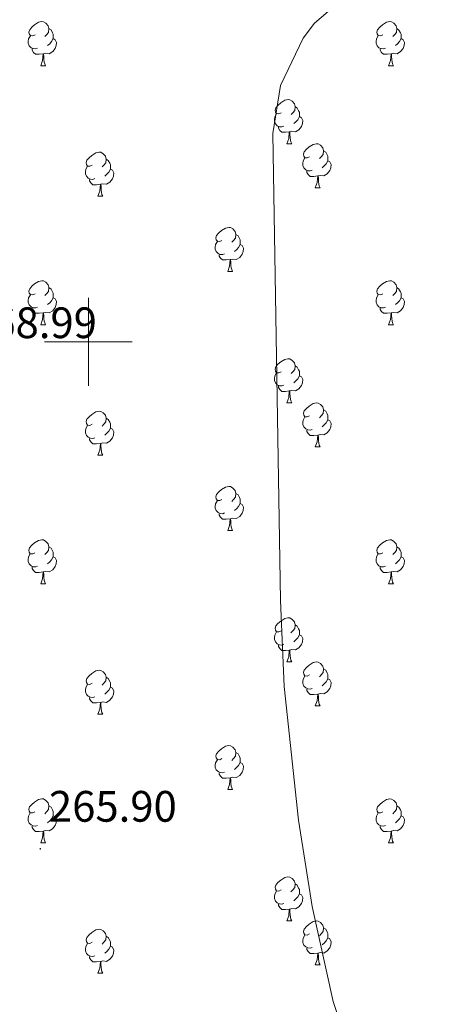
# Model space of a CAD drawing. Units: metres. Extents: x 604034 to 608534, y 4670978 to 4674015.
# Drawn here: x 605484 to 605579, y 4671849 to 4672073 of the extents above; entities that cross this region are included whole.
import ezdxf
from ezdxf.enums import TextEntityAlignment as Align

# ---------------------------------------------------------------- set-up
doc = ezdxf.new("R2010")
doc.units = ezdxf.units.M
doc.header["$MEASUREMENT"] = 0
for name, color, linetype, lineweight in [('Carátula', 7, 'Continuous', 5), ('Level 36', 19, 'Continuous', 40), ('Level 41', 19, 'Continuous', 0), ('Level 5', 36, 'Continuous', 0), ('Level 63', 7, 'Continuous', 0), ('Level 7', 1, 'Continuous', 0)]:
    doc.layers.add(name, color=color, linetype=linetype, lineweight=lineweight)
doc.styles.add('Arial', font='ARIAL.TTF', dxfattribs={"height": 0.2})

# ---------------------------------------------------------------- blocks, each defined once
blk = doc.blocks.new('5PATER')
at = {"layer": 'Carátula', "linetype": 'Continuous', "lineweight": 5}
h = blk.add_hatch(color=250, dxfattribs=at)
edge = h.paths.add_edge_path()
edge.add_ellipse((0, 0), major_axis=(-1.33, -1.34), ratio=0.999422, start_angle=0, end_angle=360)

msp = doc.modelspace()

# ---------------------------------------------------------------- linework, layer by layer
at = {"layer": 'Level 36', "color": 92, "linetype": 'Continuous', "lineweight": 0}
for points in [[(605487.84, 4672069.96, 0.01), (605487.31, 4672069.7, 0.01), (605486.78, 4672069.75, 0.01), (605486.51, 4672070.12, 0.01), (605486.46, 4672070.55, 0.01), (605486.62, 4672071.07, 0.01), (605487.1, 4672071.66, 0.01), (605487.73, 4672072.19, 0.01), (605488.63, 4672072.78, 0.01), (605489.38, 4672072.94, 0.01), (605489.8, 4672072.88, 0.01), (605490.33, 4672072.57, 0.01), (605490.86, 4672071.98, 0.01), (605491.02, 4672071.34, 0.01), (605490.91, 4672070.49, 0.01), (605490.49, 4672069.96, 0.01), (605490.07, 4672069.54, 0.01)], [(605567.16, 4672069.96, 0.01), (605566.63, 4672069.69, 0.01), (605566.1, 4672069.75, 0.01), (605565.84, 4672070.12, 0.01), (605565.78, 4672070.54, 0.01), (605565.94, 4672071.06, 0.01), (605566.42, 4672071.66, 0.01), (605567.06, 4672072.19, 0.01), (605567.96, 4672072.77, 0.01), (605568.7, 4672072.93, 0.01), (605569.13, 4672072.88, 0.01), (605569.66, 4672072.56, 0.01), (605570.19, 4672071.98, 0.01), (605570.35, 4672071.34, 0.01), (605570.24, 4672070.49, 0.01), (605569.81, 4672069.96, 0.01), (605569.39, 4672069.53, 0.01)], [(605491.02, 4672071.34, 0.01), (605491.5, 4672071.03, 0.01), (605491.81, 4672070.39, 0.01), (605491.97, 4672070.07, 0.01), (605491.97, 4672069.49, 0.01), (605491.97, 4672069.06, 0.01), (605491.6, 4672068.37, 0.01), (605491.18, 4672067.89, 0.01), (605490.7, 4672067.47, 0.01)], [(605570.35, 4672071.34, 0.01), (605570.82, 4672071.02, 0.01), (605571.14, 4672070.38, 0.01), (605571.3, 4672070.06, 0.01), (605571.3, 4672069.48, 0.01), (605571.3, 4672069.06, 0.01), (605570.93, 4672068.37, 0.01), (605570.51, 4672067.89, 0.01), (605570.03, 4672067.47, 0.01)], [(605488.42, 4672066.88, 0.01), (605488, 4672066.72, 0.01), (605487.41, 4672066.78, 0.01), (605486.94, 4672066.99, 0.01), (605486.51, 4672067.42, 0.01), (605486.3, 4672068, 0.01), (605486.3, 4672068.42, 0.01), (605486.35, 4672069.01, 0.01), (605486.78, 4672069.7, 0.01)], [(605491.97, 4672069.06, 0.01), (605492.43, 4672068.81, 0.01), (605492.77, 4672068.2, 0.01), (605492.66, 4672067.47, 0.01), (605492.45, 4672066.83, 0.01), (605491.87, 4672066.09, 0.01), (605491.07, 4672065.61, 0.01), (605490.22, 4672065.72, 0.01), (605489.79, 4672065.59, 0.01)], [(605567.75, 4672066.88, 0.01), (605567.32, 4672066.72, 0.01), (605566.74, 4672066.78, 0.01), (605566.26, 4672066.99, 0.01), (605565.84, 4672067.41, 0.01), (605565.62, 4672068, 0.01), (605565.62, 4672068.42, 0.01), (605565.68, 4672069, 0.01), (605566.1, 4672069.69, 0.01)], [(605571.3, 4672069.06, 0.01), (605571.75, 4672068.81, 0.01), (605572.1, 4672068.19, 0.01), (605571.99, 4672067.47, 0.01), (605571.78, 4672066.83, 0.01), (605571.19, 4672066.09, 0.01), (605570.4, 4672065.61, 0.01), (605569.55, 4672065.71, 0.01), (605569.12, 4672065.58, 0.01)], [(605489.68, 4672065.59, 0.01), (605488.79, 4672065.5, 0.01), (605487.95, 4672065.5, 0.01), (605487.52, 4672065.93, 0.01), (605487.2, 4672066.41, 0.01), (605487.2, 4672066.72, 0.01)], [(605569.01, 4672065.58, 0.01), (605568.12, 4672065.5, 0.01), (605567.27, 4672065.5, 0.01), (605566.85, 4672065.93, 0.01), (605566.53, 4672066.4, 0.01), (605566.53, 4672066.72, 0.01)], [(605489.14, 4672062.9, 0.01), (605489.57, 4672064.06, 0.01), (605489.68, 4672065.59, 0.01), (605489.79, 4672065.59, 0.01), (605489.83, 4672065, 0.01), (605489.86, 4672064.32, 0.01), (605489.93, 4672063.7, 0.01), (605490.05, 4672063.3, 0.01), (605490.26, 4672062.9, 0.01)], [(605568.46, 4672062.9, 0.01), (605568.9, 4672064.06, 0.01), (605569.01, 4672065.58, 0.01), (605569.12, 4672065.58, 0.01), (605569.15, 4672065, 0.01), (605569.19, 4672064.31, 0.01), (605569.26, 4672063.7, 0.01), (605569.37, 4672063.3, 0.01), (605569.59, 4672062.9, 0.01)], [(605489.14, 4672062.9, 0.01), (605490.26, 4672062.9, 0.01)], [(605568.46, 4672062.9, 0.01), (605569.59, 4672062.9, 0.01)], [(605543.97, 4672052.19, 0.01), (605543.45, 4672051.93, 0.01), (605542.91, 4672051.98, 0.01), (605542.65, 4672052.35, 0.01), (605542.59, 4672052.78, 0.01), (605542.75, 4672053.3, 0.01), (605543.24, 4672053.89, 0.01), (605543.87, 4672054.42, 0.01), (605544.77, 4672055.01, 0.01), (605545.52, 4672055.17, 0.01), (605545.94, 4672055.11, 0.01), (605546.47, 4672054.8, 0.01), (605547, 4672054.21, 0.01), (605547.16, 4672053.57, 0.01), (605547.05, 4672052.72, 0.01), (605546.63, 4672052.19, 0.01), (605546.21, 4672051.77, 0.01)], [(605547.16, 4672053.57, 0.01), (605547.64, 4672053.26, 0.01), (605547.95, 4672052.62, 0.01), (605548.11, 4672052.3, 0.01), (605548.11, 4672051.72, 0.01), (605548.11, 4672051.29, 0.01), (605547.74, 4672050.6, 0.01), (605547.32, 4672050.12, 0.01), (605546.84, 4672049.7, 0.01)], [(605544.56, 4672049.11, 0.01), (605544.13, 4672048.95, 0.01), (605543.55, 4672049.01, 0.01), (605543.07, 4672049.22, 0.01), (605542.65, 4672049.65, 0.01), (605542.43, 4672050.23, 0.01), (605542.43, 4672050.65, 0.01), (605542.49, 4672051.24, 0.01), (605542.91, 4672051.93, 0.01)], [(605548.11, 4672051.29, 0.01), (605548.57, 4672051.04, 0.01), (605548.91, 4672050.43, 0.01), (605548.8, 4672049.7, 0.01), (605548.59, 4672049.06, 0.01), (605548.01, 4672048.32, 0.01), (605547.21, 4672047.84, 0.01), (605546.36, 4672047.95, 0.01), (605545.93, 4672047.82, 0.01)], [(605545.82, 4672047.82, 0.01), (605544.93, 4672047.73, 0.01), (605544.09, 4672047.73, 0.01), (605543.66, 4672048.16, 0.01), (605543.34, 4672048.64, 0.01), (605543.34, 4672048.95, 0.01)], [(605545.27, 4672045.13, 0.01), (605545.71, 4672046.29, 0.01), (605545.82, 4672047.82, 0.01), (605545.93, 4672047.82, 0.01), (605545.97, 4672047.23, 0.01), (605546, 4672046.55, 0.01), (605546.07, 4672045.93, 0.01), (605546.19, 4672045.53, 0.01), (605546.4, 4672045.13, 0.01)], [(605545.27, 4672045.13, 0.01), (605546.4, 4672045.13, 0.01)], [(605550.45, 4672042.16, 0.01), (605549.92, 4672041.89, 0.01), (605549.39, 4672041.95, 0.01), (605549.13, 4672042.32, 0.01), (605549.07, 4672042.74, 0.01), (605549.23, 4672043.26, 0.01), (605549.71, 4672043.86, 0.01), (605550.35, 4672044.39, 0.01), (605551.25, 4672044.97, 0.01), (605551.99, 4672045.13, 0.01), (605552.41, 4672045.08, 0.01), (605552.95, 4672044.76, 0.01), (605553.47, 4672044.18, 0.01), (605553.63, 4672043.54, 0.01), (605553.53, 4672042.69, 0.01), (605553.1, 4672042.16, 0.01), (605552.68, 4672041.73, 0.01)], [(605553.63, 4672043.54, 0.01), (605554.11, 4672043.22, 0.01), (605554.43, 4672042.58, 0.01), (605554.59, 4672042.26, 0.01), (605554.59, 4672041.68, 0.01), (605554.59, 4672041.26, 0.01), (605554.21, 4672040.57, 0.01), (605553.79, 4672040.09, 0.01), (605553.31, 4672039.67, 0.01)], [(605500.89, 4672040.25, 0.01), (605500.37, 4672039.99, 0.01), (605499.83, 4672040.04, 0.01), (605499.57, 4672040.41, 0.01), (605499.51, 4672040.84, 0.01), (605499.67, 4672041.36, 0.01), (605500.15, 4672041.95, 0.01), (605500.79, 4672042.48, 0.01), (605501.69, 4672043.07, 0.01), (605502.43, 4672043.23, 0.01), (605502.86, 4672043.17, 0.01), (605503.39, 4672042.86, 0.01), (605503.92, 4672042.27, 0.01), (605504.08, 4672041.63, 0.01), (605503.97, 4672040.78, 0.01), (605503.55, 4672040.25, 0.01), (605503.13, 4672039.83, 0.01)], [(605504.08, 4672041.63, 0.01), (605504.55, 4672041.32, 0.01), (605504.87, 4672040.68, 0.01), (605505.03, 4672040.36, 0.01), (605505.03, 4672039.78, 0.01), (605505.03, 4672039.35, 0.01), (605504.66, 4672038.66, 0.01), (605504.24, 4672038.18, 0.01), (605503.76, 4672037.76, 0.01)], [(605551.03, 4672039.08, 0.01), (605550.61, 4672038.92, 0.01), (605550.03, 4672038.98, 0.01), (605549.55, 4672039.19, 0.01), (605549.13, 4672039.61, 0.01), (605548.91, 4672040.2, 0.01), (605548.91, 4672040.62, 0.01), (605548.97, 4672041.2, 0.01), (605549.39, 4672041.89, 0.01)], [(605554.59, 4672041.26, 0.01), (605555.04, 4672041.01, 0.01), (605555.39, 4672040.39, 0.01), (605555.27, 4672039.67, 0.01), (605555.07, 4672039.03, 0.01), (605554.48, 4672038.29, 0.01), (605553.69, 4672037.81, 0.01), (605552.83, 4672037.91, 0.01), (605552.41, 4672037.78, 0.01)], [(605501.48, 4672037.17, 0.01), (605501.05, 4672037.01, 0.01), (605500.47, 4672037.07, 0.01), (605499.99, 4672037.28, 0.01), (605499.57, 4672037.71, 0.01), (605499.35, 4672038.29, 0.01), (605499.35, 4672038.71, 0.01), (605499.41, 4672039.3, 0.01), (605499.83, 4672039.99, 0.01)], [(605505.03, 4672039.35, 0.01), (605505.49, 4672039.1, 0.01), (605505.83, 4672038.49, 0.01), (605505.72, 4672037.76, 0.01), (605505.51, 4672037.12, 0.01), (605504.93, 4672036.38, 0.01), (605504.13, 4672035.9, 0.01), (605503.28, 4672036.01, 0.01), (605502.85, 4672035.88, 0.01)], [(605552.29, 4672037.78, 0.01), (605551.41, 4672037.7, 0.01), (605550.56, 4672037.7, 0.01), (605550.13, 4672038.13, 0.01), (605549.81, 4672038.6, 0.01), (605549.81, 4672038.92, 0.01)], [(605502.74, 4672035.88, 0.01), (605501.85, 4672035.79, 0.01), (605501.01, 4672035.79, 0.01), (605500.58, 4672036.22, 0.01), (605500.26, 4672036.7, 0.01), (605500.26, 4672037.01, 0.01)], [(605551.75, 4672035.1, 0.01), (605552.19, 4672036.26, 0.01), (605552.29, 4672037.78, 0.01), (605552.41, 4672037.78, 0.01), (605552.44, 4672037.2, 0.01), (605552.47, 4672036.51, 0.01), (605552.55, 4672035.9, 0.01), (605552.66, 4672035.5, 0.01), (605552.87, 4672035.1, 0.01)], [(605502.19, 4672033.19, 0.01), (605502.63, 4672034.35, 0.01), (605502.74, 4672035.88, 0.01), (605502.85, 4672035.88, 0.01), (605502.89, 4672035.29, 0.01), (605502.92, 4672034.61, 0.01), (605502.99, 4672033.99, 0.01), (605503.11, 4672033.59, 0.01), (605503.32, 4672033.19, 0.01)], [(605551.75, 4672035.1, 0.01), (605552.87, 4672035.1, 0.01)], [(605502.19, 4672033.19, 0.01), (605503.32, 4672033.19, 0.01)], [(605530.47, 4672023.11, 0.01), (605529.94, 4672022.84, 0.01), (605529.41, 4672022.9, 0.01), (605529.15, 4672023.27, 0.01), (605529.09, 4672023.69, 0.01), (605529.25, 4672024.21, 0.01), (605529.73, 4672024.81, 0.01), (605530.37, 4672025.34, 0.01), (605531.27, 4672025.92, 0.01), (605532.01, 4672026.08, 0.01), (605532.44, 4672026.03, 0.01), (605532.97, 4672025.71, 0.01), (605533.5, 4672025.13, 0.01), (605533.66, 4672024.49, 0.01), (605533.55, 4672023.64, 0.01), (605533.12, 4672023.11, 0.01), (605532.7, 4672022.68, 0.01)], [(605533.66, 4672024.49, 0.01), (605534.13, 4672024.17, 0.01), (605534.45, 4672023.53, 0.01), (605534.61, 4672023.21, 0.01), (605534.61, 4672022.63, 0.01), (605534.61, 4672022.21, 0.01), (605534.24, 4672021.52, 0.01), (605533.82, 4672021.04, 0.01), (605533.34, 4672020.62, 0.01)], [(605531.06, 4672020.03, 0.01), (605530.63, 4672019.87, 0.01), (605530.05, 4672019.93, 0.01), (605529.57, 4672020.14, 0.01), (605529.15, 4672020.56, 0.01), (605528.93, 4672021.15, 0.01), (605528.93, 4672021.57, 0.01), (605528.99, 4672022.15, 0.01), (605529.41, 4672022.84, 0.01)], [(605534.61, 4672022.21, 0.01), (605535.06, 4672021.96, 0.01), (605535.41, 4672021.34, 0.01), (605535.3, 4672020.62, 0.01), (605535.09, 4672019.98, 0.01), (605534.5, 4672019.24, 0.01), (605533.71, 4672018.76, 0.01), (605532.86, 4672018.86, 0.01), (605532.43, 4672018.73, 0.01)], [(605532.32, 4672018.73, 0.01), (605531.43, 4672018.65, 0.01), (605530.58, 4672018.65, 0.01), (605530.16, 4672019.08, 0.01), (605529.84, 4672019.55, 0.01), (605529.84, 4672019.87, 0.01)], [(605531.77, 4672016.05, 0.01), (605532.21, 4672017.21, 0.01), (605532.32, 4672018.73, 0.01), (605532.43, 4672018.73, 0.01), (605532.46, 4672018.15, 0.01), (605532.5, 4672017.46, 0.01), (605532.57, 4672016.85, 0.01), (605532.68, 4672016.45, 0.01), (605532.9, 4672016.05, 0.01)], [(605531.77, 4672016.05, 0.01), (605532.9, 4672016.05, 0.01)], [(605487.84, 4672010.97, 0.01), (605487.31, 4672010.7, 0.01), (605486.78, 4672010.76, 0.01), (605486.51, 4672011.13, 0.01), (605486.46, 4672011.55, 0.01), (605486.62, 4672012.07, 0.01), (605487.1, 4672012.67, 0.01), (605487.73, 4672013.2, 0.01), (605488.63, 4672013.78, 0.01), (605489.38, 4672013.94, 0.01), (605489.8, 4672013.89, 0.01), (605490.33, 4672013.57, 0.01), (605490.86, 4672012.99, 0.01), (605491.02, 4672012.35, 0.01), (605490.91, 4672011.5, 0.01), (605490.49, 4672010.97, 0.01), (605490.07, 4672010.54, 0.01)], [(605491.02, 4672012.35, 0.01), (605491.5, 4672012.03, 0.01), (605491.81, 4672011.39, 0.01), (605491.97, 4672011.07, 0.01), (605491.97, 4672010.49, 0.01), (605491.97, 4672010.07, 0.01), (605491.6, 4672009.38, 0.01), (605491.18, 4672008.9, 0.01), (605490.7, 4672008.48, 0.01)], [(605567.16, 4672010.97, 0.01), (605566.63, 4672010.7, 0.01), (605566.1, 4672010.76, 0.01), (605565.84, 4672011.13, 0.01), (605565.78, 4672011.55, 0.01), (605565.94, 4672012.07, 0.01), (605566.42, 4672012.67, 0.01), (605567.06, 4672013.2, 0.01), (605567.96, 4672013.78, 0.01), (605568.7, 4672013.94, 0.01), (605569.13, 4672013.89, 0.01), (605569.66, 4672013.57, 0.01), (605570.19, 4672012.99, 0.01), (605570.35, 4672012.35, 0.01), (605570.24, 4672011.5, 0.01), (605569.81, 4672010.97, 0.01), (605569.39, 4672010.54, 0.01)], [(605570.35, 4672012.35, 0.01), (605570.82, 4672012.03, 0.01), (605571.14, 4672011.39, 0.01), (605571.3, 4672011.07, 0.01), (605571.3, 4672010.49, 0.01), (605571.3, 4672010.07, 0.01), (605570.93, 4672009.38, 0.01), (605570.51, 4672008.9, 0.01), (605570.03, 4672008.48, 0.01)], [(605488.42, 4672007.89, 0.01), (605488, 4672007.73, 0.01), (605487.41, 4672007.79, 0.01), (605486.94, 4672008, 0.01), (605486.51, 4672008.42, 0.01), (605486.3, 4672009.01, 0.01), (605486.3, 4672009.43, 0.01), (605486.35, 4672010.01, 0.01), (605486.78, 4672010.7, 0.01)], [(605491.97, 4672010.07, 0.01), (605492.43, 4672009.82, 0.01), (605492.77, 4672009.2, 0.01), (605492.66, 4672008.48, 0.01), (605492.45, 4672007.84, 0.01), (605491.87, 4672007.1, 0.01), (605491.07, 4672006.62, 0.01), (605490.22, 4672006.72, 0.01), (605489.79, 4672006.59, 0.01)], [(605567.75, 4672007.89, 0.01), (605567.32, 4672007.73, 0.01), (605566.74, 4672007.79, 0.01), (605566.26, 4672008, 0.01), (605565.84, 4672008.42, 0.01), (605565.62, 4672009.01, 0.01), (605565.62, 4672009.43, 0.01), (605565.68, 4672010.01, 0.01), (605566.1, 4672010.7, 0.01)], [(605571.3, 4672010.07, 0.01), (605571.75, 4672009.82, 0.01), (605572.1, 4672009.2, 0.01), (605571.99, 4672008.48, 0.01), (605571.78, 4672007.84, 0.01), (605571.19, 4672007.1, 0.01), (605570.4, 4672006.62, 0.01), (605569.55, 4672006.72, 0.01), (605569.12, 4672006.59, 0.01)], [(605489.68, 4672006.59, 0.01), (605488.79, 4672006.51, 0.01), (605487.95, 4672006.51, 0.01), (605487.52, 4672006.94, 0.01), (605487.2, 4672007.41, 0.01), (605487.2, 4672007.73, 0.01)], [(605569.01, 4672006.59, 0.01), (605568.12, 4672006.51, 0.01), (605567.27, 4672006.51, 0.01), (605566.85, 4672006.94, 0.01), (605566.53, 4672007.41, 0.01), (605566.53, 4672007.73, 0.01)], [(605489.13, 4672003.91, 0.01), (605489.57, 4672005.07, 0.01), (605489.68, 4672006.59, 0.01), (605489.79, 4672006.59, 0.01), (605489.83, 4672006.01, 0.01), (605489.86, 4672005.32, 0.01), (605489.93, 4672004.71, 0.01), (605490.05, 4672004.31, 0.01), (605490.26, 4672003.91, 0.01)], [(605568.46, 4672003.91, 0.01), (605568.9, 4672005.07, 0.01), (605569.01, 4672006.59, 0.01), (605569.12, 4672006.59, 0.01), (605569.15, 4672006.01, 0.01), (605569.19, 4672005.32, 0.01), (605569.26, 4672004.71, 0.01), (605569.37, 4672004.31, 0.01), (605569.59, 4672003.91, 0.01)], [(605489.13, 4672003.91, 0.01), (605490.26, 4672003.91, 0.01)], [(605568.46, 4672003.91, 0.01), (605569.59, 4672003.91, 0.01)], [(605543.97, 4671993.2, 0.01), (605543.45, 4671992.93, 0.01), (605542.91, 4671992.99, 0.01), (605542.65, 4671993.36, 0.01), (605542.59, 4671993.78, 0.01), (605542.75, 4671994.3, 0.01), (605543.23, 4671994.9, 0.01), (605543.87, 4671995.43, 0.01), (605544.77, 4671996.01, 0.01), (605545.51, 4671996.17, 0.01), (605545.94, 4671996.12, 0.01), (605546.47, 4671995.8, 0.01), (605547, 4671995.22, 0.01), (605547.16, 4671994.58, 0.01), (605547.05, 4671993.73, 0.01), (605546.63, 4671993.2, 0.01), (605546.21, 4671992.77, 0.01)], [(605547.16, 4671994.58, 0.01), (605547.63, 4671994.26, 0.01), (605547.95, 4671993.62, 0.01), (605548.11, 4671993.3, 0.01), (605548.11, 4671992.72, 0.01), (605548.11, 4671992.3, 0.01), (605547.74, 4671991.61, 0.01), (605547.32, 4671991.13, 0.01), (605546.84, 4671990.71, 0.01)], [(605544.56, 4671990.12, 0.01), (605544.13, 4671989.96, 0.01), (605543.55, 4671990.02, 0.01), (605543.07, 4671990.23, 0.01), (605542.65, 4671990.65, 0.01), (605542.43, 4671991.24, 0.01), (605542.43, 4671991.66, 0.01), (605542.49, 4671992.24, 0.01), (605542.91, 4671992.93, 0.01)], [(605548.11, 4671992.3, 0.01), (605548.57, 4671992.05, 0.01), (605548.91, 4671991.43, 0.01), (605548.8, 4671990.71, 0.01), (605548.59, 4671990.07, 0.01), (605548.01, 4671989.33, 0.01), (605547.21, 4671988.85, 0.01), (605546.36, 4671988.95, 0.01), (605545.93, 4671988.82, 0.01)], [(605545.82, 4671988.82, 0.01), (605544.93, 4671988.74, 0.01), (605544.09, 4671988.74, 0.01), (605543.66, 4671989.17, 0.01), (605543.34, 4671989.64, 0.01), (605543.34, 4671989.96, 0.01)], [(605545.27, 4671986.14, 0.01), (605545.71, 4671987.3, 0.01), (605545.82, 4671988.82, 0.01), (605545.93, 4671988.82, 0.01), (605545.97, 4671988.24, 0.01), (605546, 4671987.55, 0.01), (605546.07, 4671986.94, 0.01), (605546.18, 4671986.54, 0.01), (605546.4, 4671986.14, 0.01)], [(605545.27, 4671986.14, 0.01), (605546.4, 4671986.14, 0.01)], [(605550.45, 4671983.16, 0.01), (605549.92, 4671982.9, 0.01), (605549.39, 4671982.95, 0.01), (605549.12, 4671983.32, 0.01), (605549.07, 4671983.75, 0.01), (605549.23, 4671984.27, 0.01), (605549.71, 4671984.86, 0.01), (605550.34, 4671985.39, 0.01), (605551.24, 4671985.98, 0.01), (605551.99, 4671986.14, 0.01), (605552.41, 4671986.08, 0.01), (605552.95, 4671985.77, 0.01), (605553.47, 4671985.18, 0.01), (605553.63, 4671984.54, 0.01), (605553.52, 4671983.69, 0.01), (605553.1, 4671983.16, 0.01), (605552.68, 4671982.74, 0.01)], [(605500.89, 4671981.26, 0.01), (605500.36, 4671980.99, 0.01), (605499.83, 4671981.05, 0.01), (605499.57, 4671981.42, 0.01), (605499.51, 4671981.85, 0.01), (605499.67, 4671982.37, 0.01), (605500.15, 4671982.96, 0.01), (605500.79, 4671983.49, 0.01), (605501.69, 4671984.07, 0.01), (605502.43, 4671984.23, 0.01), (605502.86, 4671984.18, 0.01), (605503.39, 4671983.87, 0.01), (605503.92, 4671983.28, 0.01), (605504.08, 4671982.64, 0.01), (605503.97, 4671981.79, 0.01), (605503.54, 4671981.26, 0.01), (605503.12, 4671980.83, 0.01)], [(605551.03, 4671980.08, 0.01), (605550.61, 4671979.92, 0.01), (605550.02, 4671979.98, 0.01), (605549.55, 4671980.19, 0.01), (605549.12, 4671980.62, 0.01), (605548.91, 4671981.2, 0.01), (605548.91, 4671981.62, 0.01), (605548.96, 4671982.21, 0.01), (605549.39, 4671982.9, 0.01)], [(605553.63, 4671984.54, 0.01), (605554.11, 4671984.23, 0.01), (605554.42, 4671983.59, 0.01), (605554.58, 4671983.27, 0.01), (605554.58, 4671982.69, 0.01), (605554.58, 4671982.26, 0.01), (605554.21, 4671981.57, 0.01), (605553.79, 4671981.09, 0.01), (605553.31, 4671980.67, 0.01)], [(605501.48, 4671978.18, 0.01), (605501.05, 4671978.02, 0.01), (605500.47, 4671978.08, 0.01), (605499.99, 4671978.29, 0.01), (605499.57, 4671978.71, 0.01), (605499.35, 4671979.3, 0.01), (605499.35, 4671979.72, 0.01), (605499.41, 4671980.31, 0.01), (605499.83, 4671980.99, 0.01)], [(605504.08, 4671982.64, 0.01), (605504.55, 4671982.33, 0.01), (605504.87, 4671981.69, 0.01), (605505.03, 4671981.37, 0.01), (605505.03, 4671980.79, 0.01), (605505.03, 4671980.36, 0.01), (605504.66, 4671979.67, 0.01), (605504.24, 4671979.19, 0.01), (605503.76, 4671978.77, 0.01)], [(605554.58, 4671982.26, 0.01), (605555.04, 4671982.01, 0.01), (605555.38, 4671981.4, 0.01), (605555.27, 4671980.67, 0.01), (605555.06, 4671980.03, 0.01), (605554.48, 4671979.29, 0.01), (605553.68, 4671978.81, 0.01), (605552.83, 4671978.92, 0.01), (605552.4, 4671978.79, 0.01)], [(605505.03, 4671980.36, 0.01), (605505.48, 4671980.11, 0.01), (605505.83, 4671979.49, 0.01), (605505.72, 4671978.77, 0.01), (605505.51, 4671978.13, 0.01), (605504.92, 4671977.39, 0.01), (605504.13, 4671976.91, 0.01), (605503.28, 4671977.01, 0.01), (605502.85, 4671976.89, 0.01)], [(605552.29, 4671978.79, 0.01), (605551.4, 4671978.7, 0.01), (605550.56, 4671978.7, 0.01), (605550.13, 4671979.13, 0.01), (605549.81, 4671979.61, 0.01), (605549.81, 4671979.92, 0.01)], [(605551.75, 4671976.1, 0.01), (605552.18, 4671977.26, 0.01), (605552.29, 4671978.79, 0.01), (605552.4, 4671978.79, 0.01), (605552.44, 4671978.2, 0.01), (605552.47, 4671977.52, 0.01), (605552.54, 4671976.9, 0.01), (605552.66, 4671976.5, 0.01), (605552.87, 4671976.1, 0.01)], [(605502.74, 4671976.89, 0.01), (605501.85, 4671976.8, 0.01), (605501, 4671976.8, 0.01), (605500.58, 4671977.23, 0.01), (605500.26, 4671977.71, 0.01), (605500.26, 4671978.02, 0.01)], [(605502.19, 4671974.2, 0.01), (605502.63, 4671975.36, 0.01), (605502.74, 4671976.89, 0.01), (605502.85, 4671976.89, 0.01), (605502.88, 4671976.3, 0.01), (605502.92, 4671975.61, 0.01), (605502.99, 4671975, 0.01), (605503.1, 4671974.6, 0.01), (605503.32, 4671974.2, 0.01)], [(605502.19, 4671974.2, 0.01), (605503.32, 4671974.2, 0.01)], [(605551.75, 4671976.1, 0.01), (605552.87, 4671976.1, 0.01)], [(605530.47, 4671964.12, 0.01), (605529.94, 4671963.85, 0.01), (605529.41, 4671963.91, 0.01), (605529.15, 4671964.28, 0.01), (605529.09, 4671964.7, 0.01), (605529.25, 4671965.22, 0.01), (605529.73, 4671965.82, 0.01), (605530.37, 4671966.35, 0.01), (605531.27, 4671966.93, 0.01), (605532.01, 4671967.09, 0.01), (605532.44, 4671967.04, 0.01), (605532.97, 4671966.72, 0.01), (605533.5, 4671966.14, 0.01), (605533.66, 4671965.5, 0.01), (605533.55, 4671964.65, 0.01), (605533.12, 4671964.12, 0.01), (605532.7, 4671963.69, 0.01)], [(605533.66, 4671965.5, 0.01), (605534.13, 4671965.18, 0.01), (605534.45, 4671964.54, 0.01), (605534.61, 4671964.22, 0.01), (605534.61, 4671963.64, 0.01), (605534.61, 4671963.22, 0.01), (605534.24, 4671962.53, 0.01), (605533.82, 4671962.05, 0.01), (605533.34, 4671961.63, 0.01)], [(605531.06, 4671961.04, 0.01), (605530.63, 4671960.88, 0.01), (605530.05, 4671960.94, 0.01), (605529.57, 4671961.15, 0.01), (605529.15, 4671961.57, 0.01), (605528.93, 4671962.16, 0.01), (605528.93, 4671962.58, 0.01), (605528.99, 4671963.16, 0.01), (605529.41, 4671963.85, 0.01)], [(605534.61, 4671963.22, 0.01), (605535.06, 4671962.97, 0.01), (605535.41, 4671962.35, 0.01), (605535.3, 4671961.63, 0.01), (605535.09, 4671960.99, 0.01), (605534.5, 4671960.25, 0.01), (605533.71, 4671959.77, 0.01), (605532.86, 4671959.87, 0.01), (605532.43, 4671959.74, 0.01)], [(605532.32, 4671959.74, 0.01), (605531.43, 4671959.66, 0.01), (605530.58, 4671959.66, 0.01), (605530.16, 4671960.09, 0.01), (605529.84, 4671960.56, 0.01), (605529.84, 4671960.88, 0.01)], [(605531.77, 4671957.06, 0.01), (605532.21, 4671958.22, 0.01), (605532.32, 4671959.74, 0.01), (605532.43, 4671959.74, 0.01), (605532.46, 4671959.16, 0.01), (605532.5, 4671958.47, 0.01), (605532.57, 4671957.86, 0.01), (605532.68, 4671957.46, 0.01), (605532.9, 4671957.06, 0.01)], [(605531.77, 4671957.06, 0.01), (605532.9, 4671957.06, 0.01)], [(605487.83, 4671951.98, 0.01), (605487.31, 4671951.71, 0.01), (605486.77, 4671951.77, 0.01), (605486.51, 4671952.14, 0.01), (605486.45, 4671952.56, 0.01), (605486.61, 4671953.08, 0.01), (605487.09, 4671953.68, 0.01), (605487.73, 4671954.21, 0.01), (605488.63, 4671954.79, 0.01), (605489.37, 4671954.95, 0.01), (605489.8, 4671954.9, 0.01), (605490.33, 4671954.58, 0.01), (605490.86, 4671954, 0.01), (605491.02, 4671953.36, 0.01), (605490.91, 4671952.51, 0.01), (605490.49, 4671951.98, 0.01), (605490.07, 4671951.55, 0.01)], [(605567.16, 4671951.98, 0.01), (605566.63, 4671951.71, 0.01), (605566.1, 4671951.77, 0.01), (605565.84, 4671952.14, 0.01), (605565.78, 4671952.56, 0.01), (605565.94, 4671953.08, 0.01), (605566.42, 4671953.68, 0.01), (605567.06, 4671954.21, 0.01), (605567.96, 4671954.79, 0.01), (605568.7, 4671954.95, 0.01), (605569.13, 4671954.9, 0.01), (605569.66, 4671954.58, 0.01), (605570.19, 4671954, 0.01), (605570.35, 4671953.36, 0.01), (605570.24, 4671952.51, 0.01), (605569.81, 4671951.98, 0.01), (605569.39, 4671951.55, 0.01)], [(605488.42, 4671948.9, 0.01), (605487.99, 4671948.74, 0.01), (605487.41, 4671948.8, 0.01), (605486.93, 4671949.01, 0.01), (605486.51, 4671949.43, 0.01), (605486.29, 4671950.02, 0.01), (605486.29, 4671950.44, 0.01), (605486.35, 4671951.02, 0.01), (605486.77, 4671951.71, 0.01)], [(605491.02, 4671953.36, 0.01), (605491.49, 4671953.04, 0.01), (605491.81, 4671952.4, 0.01), (605491.97, 4671952.08, 0.01), (605491.97, 4671951.5, 0.01), (605491.97, 4671951.08, 0.01), (605491.6, 4671950.39, 0.01), (605491.18, 4671949.91, 0.01), (605490.7, 4671949.49, 0.01)], [(605567.75, 4671948.9, 0.01), (605567.32, 4671948.74, 0.01), (605566.74, 4671948.8, 0.01), (605566.26, 4671949.01, 0.01), (605565.84, 4671949.43, 0.01), (605565.62, 4671950.02, 0.01), (605565.62, 4671950.44, 0.01), (605565.68, 4671951.02, 0.01), (605566.1, 4671951.71, 0.01)], [(605570.35, 4671953.36, 0.01), (605570.82, 4671953.04, 0.01), (605571.14, 4671952.4, 0.01), (605571.3, 4671952.08, 0.01), (605571.3, 4671951.5, 0.01), (605571.3, 4671951.08, 0.01), (605570.93, 4671950.39, 0.01), (605570.51, 4671949.91, 0.01), (605570.03, 4671949.49, 0.01)], [(605491.97, 4671951.08, 0.01), (605492.43, 4671950.83, 0.01), (605492.77, 4671950.21, 0.01), (605492.66, 4671949.49, 0.01), (605492.45, 4671948.85, 0.01), (605491.87, 4671948.11, 0.01), (605491.07, 4671947.63, 0.01), (605490.22, 4671947.73, 0.01), (605489.79, 4671947.6, 0.01)], [(605571.3, 4671951.08, 0.01), (605571.75, 4671950.83, 0.01), (605572.1, 4671950.21, 0.01), (605571.99, 4671949.49, 0.01), (605571.78, 4671948.85, 0.01), (605571.19, 4671948.11, 0.01), (605570.4, 4671947.63, 0.01), (605569.55, 4671947.73, 0.01), (605569.12, 4671947.6, 0.01)], [(605489.68, 4671947.6, 0.01), (605488.79, 4671947.52, 0.01), (605487.95, 4671947.52, 0.01), (605487.52, 4671947.95, 0.01), (605487.2, 4671948.42, 0.01), (605487.2, 4671948.74, 0.01)], [(605489.13, 4671944.92, 0.01), (605489.57, 4671946.08, 0.01), (605489.68, 4671947.6, 0.01), (605489.79, 4671947.6, 0.01), (605489.83, 4671947.02, 0.01), (605489.86, 4671946.33, 0.01), (605489.93, 4671945.72, 0.01), (605490.05, 4671945.32, 0.01), (605490.26, 4671944.92, 0.01)], [(605569.01, 4671947.6, 0.01), (605568.12, 4671947.52, 0.01), (605567.27, 4671947.52, 0.01), (605566.85, 4671947.95, 0.01), (605566.53, 4671948.42, 0.01), (605566.53, 4671948.74, 0.01)], [(605568.46, 4671944.92, 0.01), (605568.9, 4671946.08, 0.01), (605569.01, 4671947.6, 0.01), (605569.12, 4671947.6, 0.01), (605569.15, 4671947.02, 0.01), (605569.19, 4671946.33, 0.01), (605569.26, 4671945.72, 0.01), (605569.37, 4671945.32, 0.01), (605569.59, 4671944.92, 0.01)], [(605489.13, 4671944.92, 0.01), (605490.26, 4671944.92, 0.01)], [(605568.46, 4671944.92, 0.01), (605569.59, 4671944.92, 0.01)], [(605543.97, 4671934.21, 0.01), (605543.44, 4671933.94, 0.01), (605542.91, 4671934, 0.01), (605542.65, 4671934.37, 0.01), (605542.59, 4671934.79, 0.01), (605542.75, 4671935.31, 0.01), (605543.23, 4671935.91, 0.01), (605543.87, 4671936.44, 0.01), (605544.77, 4671937.02, 0.01), (605545.51, 4671937.18, 0.01), (605545.94, 4671937.13, 0.01), (605546.47, 4671936.81, 0.01), (605547, 4671936.23, 0.01), (605547.16, 4671935.59, 0.01), (605547.05, 4671934.74, 0.01), (605546.62, 4671934.21, 0.01), (605546.2, 4671933.78, 0.01)], [(605544.56, 4671931.13, 0.01), (605544.13, 4671930.97, 0.01), (605543.55, 4671931.03, 0.01), (605543.07, 4671931.24, 0.01), (605542.65, 4671931.66, 0.01), (605542.43, 4671932.25, 0.01), (605542.43, 4671932.67, 0.01), (605542.49, 4671933.25, 0.01), (605542.91, 4671933.94, 0.01)], [(605547.16, 4671935.59, 0.01), (605547.63, 4671935.27, 0.01), (605547.95, 4671934.63, 0.01), (605548.11, 4671934.31, 0.01), (605548.11, 4671933.73, 0.01), (605548.11, 4671933.31, 0.01), (605547.74, 4671932.62, 0.01), (605547.32, 4671932.14, 0.01), (605546.84, 4671931.72, 0.01)], [(605548.11, 4671933.31, 0.01), (605548.56, 4671933.06, 0.01), (605548.91, 4671932.44, 0.01), (605548.8, 4671931.72, 0.01), (605548.59, 4671931.08, 0.01), (605548, 4671930.34, 0.01), (605547.21, 4671929.86, 0.01), (605546.36, 4671929.96, 0.01), (605545.93, 4671929.83, 0.01)], [(605545.82, 4671929.83, 0.01), (605544.93, 4671929.75, 0.01), (605544.08, 4671929.75, 0.01), (605543.66, 4671930.18, 0.01), (605543.34, 4671930.65, 0.01), (605543.34, 4671930.97, 0.01)], [(605545.27, 4671927.15, 0.01), (605545.71, 4671928.31, 0.01), (605545.82, 4671929.83, 0.01), (605545.93, 4671929.83, 0.01), (605545.96, 4671929.25, 0.01), (605546, 4671928.56, 0.01), (605546.07, 4671927.95, 0.01), (605546.18, 4671927.55, 0.01), (605546.4, 4671927.15, 0.01)], [(605545.27, 4671927.15, 0.01), (605546.4, 4671927.15, 0.01)], [(605550.45, 4671924.17, 0.01), (605549.92, 4671923.91, 0.01), (605549.39, 4671923.96, 0.01), (605549.12, 4671924.33, 0.01), (605549.07, 4671924.76, 0.01), (605549.23, 4671925.28, 0.01), (605549.71, 4671925.87, 0.01), (605550.34, 4671926.4, 0.01), (605551.24, 4671926.99, 0.01), (605551.99, 4671927.15, 0.01), (605552.41, 4671927.09, 0.01), (605552.94, 4671926.78, 0.01), (605553.47, 4671926.19, 0.01), (605553.63, 4671925.55, 0.01), (605553.52, 4671924.7, 0.01), (605553.1, 4671924.17, 0.01), (605552.68, 4671923.75, 0.01)], [(605500.89, 4671922.27, 0.01), (605500.36, 4671922, 0.01), (605499.83, 4671922.06, 0.01), (605499.57, 4671922.43, 0.01), (605499.51, 4671922.85, 0.01), (605499.67, 4671923.37, 0.01), (605500.15, 4671923.97, 0.01), (605500.79, 4671924.5, 0.01), (605501.69, 4671925.08, 0.01), (605502.43, 4671925.24, 0.01), (605502.86, 4671925.19, 0.01), (605503.39, 4671924.87, 0.01), (605503.92, 4671924.29, 0.01), (605504.08, 4671923.65, 0.01), (605503.97, 4671922.8, 0.01), (605503.54, 4671922.27, 0.01), (605503.12, 4671921.84, 0.01)], [(605553.63, 4671925.55, 0.01), (605554.11, 4671925.24, 0.01), (605554.42, 4671924.6, 0.01), (605554.58, 4671924.28, 0.01), (605554.58, 4671923.7, 0.01), (605554.58, 4671923.27, 0.01), (605554.21, 4671922.58, 0.01), (605553.79, 4671922.1, 0.01), (605553.31, 4671921.68, 0.01)], [(605504.08, 4671923.65, 0.01), (605504.55, 4671923.33, 0.01), (605504.87, 4671922.69, 0.01), (605505.03, 4671922.37, 0.01), (605505.03, 4671921.79, 0.01), (605505.03, 4671921.37, 0.01), (605504.66, 4671920.68, 0.01), (605504.24, 4671920.2, 0.01), (605503.76, 4671919.78, 0.01)], [(605551.03, 4671921.09, 0.01), (605550.61, 4671920.93, 0.01), (605550.02, 4671920.99, 0.01), (605549.55, 4671921.2, 0.01), (605549.12, 4671921.63, 0.01), (605548.91, 4671922.21, 0.01), (605548.91, 4671922.63, 0.01), (605548.96, 4671923.22, 0.01), (605549.39, 4671923.91, 0.01)], [(605554.58, 4671923.27, 0.01), (605555.04, 4671923.02, 0.01), (605555.38, 4671922.41, 0.01), (605555.27, 4671921.68, 0.01), (605555.06, 4671921.04, 0.01), (605554.48, 4671920.3, 0.01), (605553.68, 4671919.82, 0.01), (605552.83, 4671919.93, 0.01), (605552.4, 4671919.8, 0.01)], [(605501.48, 4671919.19, 0.01), (605501.05, 4671919.03, 0.01), (605500.47, 4671919.09, 0.01), (605499.99, 4671919.3, 0.01), (605499.57, 4671919.72, 0.01), (605499.35, 4671920.31, 0.01), (605499.35, 4671920.73, 0.01), (605499.41, 4671921.31, 0.01), (605499.83, 4671922, 0.01)], [(605505.03, 4671921.37, 0.01), (605505.48, 4671921.12, 0.01), (605505.83, 4671920.5, 0.01), (605505.72, 4671919.78, 0.01), (605505.51, 4671919.14, 0.01), (605504.92, 4671918.4, 0.01), (605504.13, 4671917.92, 0.01), (605503.28, 4671918.02, 0.01), (605502.85, 4671917.89, 0.01)], [(605552.29, 4671919.8, 0.01), (605551.4, 4671919.71, 0.01), (605550.56, 4671919.71, 0.01), (605550.13, 4671920.14, 0.01), (605549.81, 4671920.62, 0.01), (605549.81, 4671920.93, 0.01)], [(605502.74, 4671917.89, 0.01), (605501.85, 4671917.81, 0.01), (605501, 4671917.81, 0.01), (605500.58, 4671918.24, 0.01), (605500.26, 4671918.71, 0.01), (605500.26, 4671919.03, 0.01)], [(605502.19, 4671915.21, 0.01), (605502.63, 4671916.37, 0.01), (605502.74, 4671917.89, 0.01), (605502.85, 4671917.89, 0.01), (605502.88, 4671917.31, 0.01), (605502.92, 4671916.62, 0.01), (605502.99, 4671916.01, 0.01), (605503.1, 4671915.61, 0.01), (605503.32, 4671915.21, 0.01)], [(605551.75, 4671917.11, 0.01), (605552.18, 4671918.27, 0.01), (605552.29, 4671919.8, 0.01), (605552.4, 4671919.8, 0.01), (605552.44, 4671919.21, 0.01), (605552.47, 4671918.53, 0.01), (605552.54, 4671917.91, 0.01), (605552.66, 4671917.51, 0.01), (605552.87, 4671917.11, 0.01)], [(605551.75, 4671917.11, 0.01), (605552.87, 4671917.11, 0.01)], [(605502.19, 4671915.21, 0.01), (605503.32, 4671915.21, 0.01)], [(605530.47, 4671905.12, 0.01), (605529.94, 4671904.86, 0.01), (605529.41, 4671904.91, 0.01), (605529.15, 4671905.28, 0.01), (605529.09, 4671905.71, 0.01), (605529.25, 4671906.23, 0.01), (605529.73, 4671906.82, 0.01), (605530.37, 4671907.35, 0.01), (605531.27, 4671907.94, 0.01), (605532.01, 4671908.1, 0.01), (605532.43, 4671908.04, 0.01), (605532.97, 4671907.73, 0.01), (605533.49, 4671907.14, 0.01), (605533.65, 4671906.5, 0.01), (605533.55, 4671905.65, 0.01), (605533.12, 4671905.12, 0.01), (605532.7, 4671904.7, 0.01)], [(605531.05, 4671902.04, 0.01), (605530.63, 4671901.88, 0.01), (605530.05, 4671901.94, 0.01), (605529.57, 4671902.15, 0.01), (605529.15, 4671902.58, 0.01), (605528.93, 4671903.16, 0.01), (605528.93, 4671903.58, 0.01), (605528.99, 4671904.17, 0.01), (605529.41, 4671904.86, 0.01)], [(605533.65, 4671906.5, 0.01), (605534.13, 4671906.19, 0.01), (605534.45, 4671905.55, 0.01), (605534.61, 4671905.23, 0.01), (605534.61, 4671904.65, 0.01), (605534.61, 4671904.22, 0.01), (605534.23, 4671903.53, 0.01), (605533.81, 4671903.05, 0.01), (605533.33, 4671902.63, 0.01)], [(605534.61, 4671904.22, 0.01), (605535.06, 4671903.97, 0.01), (605535.41, 4671903.36, 0.01), (605535.29, 4671902.63, 0.01), (605535.09, 4671901.99, 0.01), (605534.5, 4671901.25, 0.01), (605533.71, 4671900.77, 0.01), (605532.85, 4671900.88, 0.01), (605532.43, 4671900.75, 0.01)], [(605532.31, 4671900.75, 0.01), (605531.43, 4671900.66, 0.01), (605530.58, 4671900.66, 0.01), (605530.15, 4671901.09, 0.01), (605529.83, 4671901.57, 0.01), (605529.83, 4671901.88, 0.01)], [(605531.77, 4671898.06, 0.01), (605532.21, 4671899.22, 0.01), (605532.31, 4671900.75, 0.01), (605532.43, 4671900.75, 0.01), (605532.46, 4671900.16, 0.01), (605532.49, 4671899.48, 0.01), (605532.57, 4671898.86, 0.01), (605532.68, 4671898.46, 0.01), (605532.89, 4671898.06, 0.01)], [(605531.77, 4671898.06, 0.01), (605532.89, 4671898.06, 0.01)], [(605487.83, 4671892.99, 0.01), (605487.3, 4671892.72, 0.01), (605486.77, 4671892.77, 0.01), (605486.51, 4671893.15, 0.01), (605486.45, 4671893.57, 0.01), (605486.61, 4671894.09, 0.01), (605487.09, 4671894.69, 0.01), (605487.73, 4671895.21, 0.01), (605488.63, 4671895.8, 0.01), (605489.37, 4671895.96, 0.01), (605489.8, 4671895.91, 0.01), (605490.33, 4671895.59, 0.01), (605490.86, 4671895.01, 0.01), (605491.02, 4671894.37, 0.01), (605490.91, 4671893.51, 0.01), (605490.48, 4671892.99, 0.01), (605490.06, 4671892.56, 0.01)], [(605567.16, 4671892.98, 0.01), (605566.63, 4671892.72, 0.01), (605566.1, 4671892.77, 0.01), (605565.84, 4671893.14, 0.01), (605565.78, 4671893.57, 0.01), (605565.94, 4671894.09, 0.01), (605566.42, 4671894.68, 0.01), (605567.06, 4671895.21, 0.01), (605567.96, 4671895.8, 0.01), (605568.7, 4671895.96, 0.01), (605569.13, 4671895.9, 0.01), (605569.66, 4671895.59, 0.01), (605570.19, 4671895, 0.01), (605570.35, 4671894.36, 0.01), (605570.24, 4671893.51, 0.01), (605569.81, 4671892.98, 0.01), (605569.39, 4671892.56, 0.01)], [(605491.02, 4671894.37, 0.01), (605491.49, 4671894.05, 0.01), (605491.81, 4671893.41, 0.01), (605491.97, 4671893.09, 0.01), (605491.97, 4671892.51, 0.01), (605491.97, 4671892.09, 0.01), (605491.6, 4671891.39, 0.01), (605491.18, 4671890.91, 0.01), (605490.7, 4671890.49, 0.01)], [(605570.35, 4671894.36, 0.01), (605570.82, 4671894.05, 0.01), (605571.14, 4671893.41, 0.01), (605571.3, 4671893.09, 0.01), (605571.3, 4671892.51, 0.01), (605571.3, 4671892.08, 0.01), (605570.93, 4671891.39, 0.01), (605570.51, 4671890.91, 0.01), (605570.03, 4671890.49, 0.01)], [(605488.42, 4671889.91, 0.01), (605487.99, 4671889.75, 0.01), (605487.41, 4671889.81, 0.01), (605486.93, 4671890.01, 0.01), (605486.51, 4671890.44, 0.01), (605486.29, 4671891.03, 0.01), (605486.29, 4671891.45, 0.01), (605486.35, 4671892.03, 0.01), (605486.77, 4671892.72, 0.01)], [(605491.97, 4671892.09, 0.01), (605492.42, 4671891.83, 0.01), (605492.77, 4671891.22, 0.01), (605492.66, 4671890.49, 0.01), (605492.45, 4671889.85, 0.01), (605491.86, 4671889.11, 0.01), (605491.07, 4671888.63, 0.01), (605490.22, 4671888.74, 0.01), (605489.79, 4671888.61, 0.01)], [(605567.75, 4671889.9, 0.01), (605567.32, 4671889.74, 0.01), (605566.74, 4671889.8, 0.01), (605566.26, 4671890.01, 0.01), (605565.84, 4671890.44, 0.01), (605565.62, 4671891.02, 0.01), (605565.62, 4671891.44, 0.01), (605565.68, 4671892.03, 0.01), (605566.1, 4671892.72, 0.01)], [(605571.3, 4671892.08, 0.01), (605571.75, 4671891.83, 0.01), (605572.1, 4671891.22, 0.01), (605571.99, 4671890.49, 0.01), (605571.78, 4671889.85, 0.01), (605571.19, 4671889.11, 0.01), (605570.4, 4671888.63, 0.01), (605569.55, 4671888.74, 0.01), (605569.12, 4671888.61, 0.01)], [(605489.68, 4671888.61, 0.01), (605488.79, 4671888.53, 0.01), (605487.94, 4671888.53, 0.01), (605487.52, 4671888.95, 0.01), (605487.2, 4671889.43, 0.01), (605487.2, 4671889.75, 0.01)], [(605569.01, 4671888.61, 0.01), (605568.12, 4671888.52, 0.01), (605567.27, 4671888.52, 0.01), (605566.85, 4671888.95, 0.01), (605566.53, 4671889.43, 0.01), (605566.53, 4671889.74, 0.01)], [(605489.13, 4671885.93, 0.01), (605489.57, 4671887.09, 0.01), (605489.68, 4671888.61, 0.01), (605489.79, 4671888.61, 0.01), (605489.82, 4671888.03, 0.01), (605489.86, 4671887.34, 0.01), (605489.93, 4671886.73, 0.01), (605490.04, 4671886.33, 0.01), (605490.26, 4671885.93, 0.01)], [(605568.46, 4671885.92, 0.01), (605568.9, 4671887.08, 0.01), (605569.01, 4671888.61, 0.01), (605569.12, 4671888.61, 0.01), (605569.15, 4671888.02, 0.01), (605569.19, 4671887.34, 0.01), (605569.26, 4671886.72, 0.01), (605569.37, 4671886.32, 0.01), (605569.59, 4671885.92, 0.01)], [(605489.13, 4671885.93, 0.01), (605490.26, 4671885.93, 0.01)], [(605568.46, 4671885.92, 0.01), (605569.59, 4671885.92, 0.01)], [(605543.97, 4671875.21, 0.01), (605543.44, 4671874.95, 0.01), (605542.91, 4671875.01, 0.01), (605542.65, 4671875.37, 0.01), (605542.59, 4671875.8, 0.01), (605542.75, 4671876.32, 0.01), (605543.23, 4671876.91, 0.01), (605543.87, 4671877.45, 0.01), (605544.77, 4671878.03, 0.01), (605545.51, 4671878.19, 0.01), (605545.94, 4671878.13, 0.01), (605546.47, 4671877.82, 0.01), (605547, 4671877.23, 0.01), (605547.16, 4671876.59, 0.01), (605547.05, 4671875.75, 0.01), (605546.62, 4671875.21, 0.01), (605546.2, 4671874.79, 0.01)], [(605547.16, 4671876.59, 0.01), (605547.63, 4671876.28, 0.01), (605547.95, 4671875.64, 0.01), (605548.11, 4671875.32, 0.01), (605548.11, 4671874.74, 0.01), (605548.11, 4671874.31, 0.01), (605547.74, 4671873.63, 0.01), (605547.32, 4671873.15, 0.01), (605546.84, 4671872.73, 0.01)], [(605544.56, 4671872.13, 0.01), (605544.13, 4671871.97, 0.01), (605543.55, 4671872.03, 0.01), (605543.07, 4671872.25, 0.01), (605542.65, 4671872.67, 0.01), (605542.43, 4671873.25, 0.01), (605542.43, 4671873.67, 0.01), (605542.49, 4671874.26, 0.01), (605542.91, 4671874.95, 0.01)], [(605548.11, 4671874.31, 0.01), (605548.56, 4671874.07, 0.01), (605548.91, 4671873.45, 0.01), (605548.8, 4671872.73, 0.01), (605548.59, 4671872.09, 0.01), (605548, 4671871.35, 0.01), (605547.21, 4671870.87, 0.01), (605546.36, 4671870.97, 0.01), (605545.93, 4671870.84, 0.01)], [(605545.82, 4671870.84, 0.01), (605544.93, 4671870.75, 0.01), (605544.08, 4671870.75, 0.01), (605543.66, 4671871.19, 0.01), (605543.34, 4671871.66, 0.01), (605543.34, 4671871.97, 0.01)], [(605545.27, 4671868.15, 0.01), (605545.71, 4671869.31, 0.01), (605545.82, 4671870.84, 0.01), (605545.93, 4671870.84, 0.01), (605545.96, 4671870.25, 0.01), (605546, 4671869.57, 0.01), (605546.07, 4671868.95, 0.01), (605546.18, 4671868.55, 0.01), (605546.4, 4671868.15, 0.01)], [(605500.89, 4671863.28, 0.01), (605500.36, 4671863.01, 0.01), (605499.83, 4671863.07, 0.01), (605499.57, 4671863.44, 0.01), (605499.51, 4671863.86, 0.01), (605499.67, 4671864.38, 0.01), (605500.15, 4671864.98, 0.01), (605500.79, 4671865.51, 0.01), (605501.69, 4671866.09, 0.01), (605502.43, 4671866.25, 0.01), (605502.86, 4671866.2, 0.01), (605503.39, 4671865.88, 0.01), (605503.92, 4671865.3, 0.01), (605504.08, 4671864.66, 0.01), (605503.97, 4671863.81, 0.01), (605503.54, 4671863.28, 0.01), (605503.12, 4671862.85, 0.01)], [(605545.27, 4671868.15, 0.01), (605546.4, 4671868.15, 0.01)], [(605550.45, 4671865.18, 0.01), (605549.92, 4671864.91, 0.01), (605549.39, 4671864.97, 0.01), (605549.12, 4671865.34, 0.01), (605549.07, 4671865.77, 0.01), (605549.23, 4671866.29, 0.01), (605549.71, 4671866.88, 0.01), (605550.34, 4671867.41, 0.01), (605551.24, 4671867.99, 0.01), (605551.99, 4671868.15, 0.01), (605552.41, 4671868.1, 0.01), (605552.94, 4671867.79, 0.01), (605553.47, 4671867.2, 0.01), (605553.63, 4671866.56, 0.01), (605553.52, 4671865.71, 0.01), (605553.1, 4671865.18, 0.01), (605552.68, 4671864.75, 0.01)], [(605553.63, 4671866.56, 0.01), (605554.11, 4671866.25, 0.01), (605554.42, 4671865.61, 0.01), (605554.58, 4671865.29, 0.01), (605554.58, 4671864.71, 0.01), (605554.58, 4671864.28, 0.01), (605554.21, 4671863.59, 0.01), (605553.79, 4671863.11, 0.01), (605553.31, 4671862.69, 0.01)], [(605504.08, 4671864.66, 0.01), (605504.55, 4671864.34, 0.01), (605504.87, 4671863.7, 0.01), (605505.03, 4671863.38, 0.01), (605505.03, 4671862.8, 0.01), (605505.03, 4671862.38, 0.01), (605504.66, 4671861.69, 0.01), (605504.24, 4671861.21, 0.01), (605503.76, 4671860.79, 0.01)], [(605551.03, 4671862.1, 0.01), (605550.61, 4671861.94, 0.01), (605550.02, 4671862, 0.01), (605549.55, 4671862.21, 0.01), (605549.12, 4671862.63, 0.01), (605548.91, 4671863.22, 0.01), (605548.91, 4671863.64, 0.01), (605548.96, 4671864.23, 0.01), (605549.39, 4671864.91, 0.01)], [(605554.58, 4671864.28, 0.01), (605555.04, 4671864.03, 0.01), (605555.38, 4671863.41, 0.01), (605555.27, 4671862.69, 0.01), (605555.06, 4671862.05, 0.01), (605554.48, 4671861.31, 0.01), (605553.68, 4671860.83, 0.01), (605552.83, 4671860.93, 0.01), (605552.4, 4671860.81, 0.01)], [(605501.48, 4671860.2, 0.01), (605501.05, 4671860.04, 0.01), (605500.47, 4671860.1, 0.01), (605499.99, 4671860.31, 0.01), (605499.57, 4671860.73, 0.01), (605499.35, 4671861.32, 0.01), (605499.35, 4671861.74, 0.01), (605499.41, 4671862.32, 0.01), (605499.83, 4671863.01, 0.01)], [(605505.03, 4671862.38, 0.01), (605505.48, 4671862.13, 0.01), (605505.83, 4671861.51, 0.01), (605505.72, 4671860.79, 0.01), (605505.51, 4671860.15, 0.01), (605504.92, 4671859.41, 0.01), (605504.13, 4671858.93, 0.01), (605503.28, 4671859.03, 0.01), (605502.85, 4671858.9, 0.01)], [(605552.29, 4671860.81, 0.01), (605551.4, 4671860.72, 0.01), (605550.56, 4671860.72, 0.01), (605550.13, 4671861.15, 0.01), (605549.81, 4671861.63, 0.01), (605549.81, 4671861.94, 0.01)], [(605502.74, 4671858.9, 0.01), (605501.85, 4671858.82, 0.01), (605501, 4671858.82, 0.01), (605500.58, 4671859.25, 0.01), (605500.26, 4671859.72, 0.01), (605500.26, 4671860.04, 0.01)], [(605551.75, 4671858.12, 0.01), (605552.18, 4671859.28, 0.01), (605552.29, 4671860.81, 0.01), (605552.4, 4671860.81, 0.01), (605552.44, 4671860.22, 0.01), (605552.47, 4671859.53, 0.01), (605552.54, 4671858.92, 0.01), (605552.66, 4671858.52, 0.01), (605552.87, 4671858.12, 0.01)], [(605502.19, 4671856.22, 0.01), (605502.63, 4671857.38, 0.01), (605502.74, 4671858.9, 0.01), (605502.85, 4671858.9, 0.01), (605502.88, 4671858.32, 0.01), (605502.92, 4671857.63, 0.01), (605502.99, 4671857.02, 0.01), (605503.1, 4671856.62, 0.01), (605503.32, 4671856.22, 0.01)], [(605551.75, 4671858.12, 0.01), (605552.87, 4671858.12, 0.01)], [(605502.19, 4671856.22, 0.01), (605503.32, 4671856.22, 0.01)]]:
    msp.add_polyline3d(points, dxfattribs=at)
at = {"layer": 'Level 5', "color": 36, "linetype": 'Continuous', "lineweight": 0}
msp.add_polyline3d([(605596.73, 4672078.04, 265.01), (605563.64, 4672076.91, 265.01), (605558.34, 4672076.5, 265.01), (605554.65, 4672075.21, 265.01), (605551.55, 4672072.61, 265.01), (605548.95, 4672069.17, 265.01), (605543.83, 4672058.41, 265.01), (605542.07, 4672047.48, 265.01), (605543.82, 4671941.1, 265.01), (605544.64, 4671921.52, 265.01), (605547.9, 4671891.12, 265.01), (605551.02, 4671871.41, 265.01), (605555.81, 4671849.81, 265.01), (605563.96, 4671825.78, 265.01), (605567.81, 4671817.94, 265.01)], dxfattribs=at)
at = {"layer": 'Level 63', "linetype": 'Continuous', "lineweight": 0}
for points in [[(605500, 4671990, 0.01), (605500, 4672010, 0.01)], [(605490, 4672000, 0.01), (605510, 4672000, 0.01)]]:
    msp.add_polyline3d(points, dxfattribs=at)

# ---------------------------------------------------------------- block references
at = {"layer": 'Level 7', "color": 19, "linetype": 'Continuous', "lineweight": 0, "xscale": 0.09999983015004542, "yscale": 0.09999983015004542}
msp.add_blockref('5PATER', (605489.03, 4671884.55, 265.91), dxfattribs=at)

# ---------------------------------------------------------------- texts
at = {"layer": 'Level 41', "color": 19, "linetype": 'Continuous', "lineweight": 0, "style": 'Arial'}
for s, p in [('268.99', (605472.8, 4671998.67, 269)), ('265.90', (605491.01, 4671888.55, 265.91))]:
    msp.add_text(s, height=7, dxfattribs=at).set_placement(p, align=Align.BOTTOM_LEFT)

doc.saveas('drawing.dxf')
